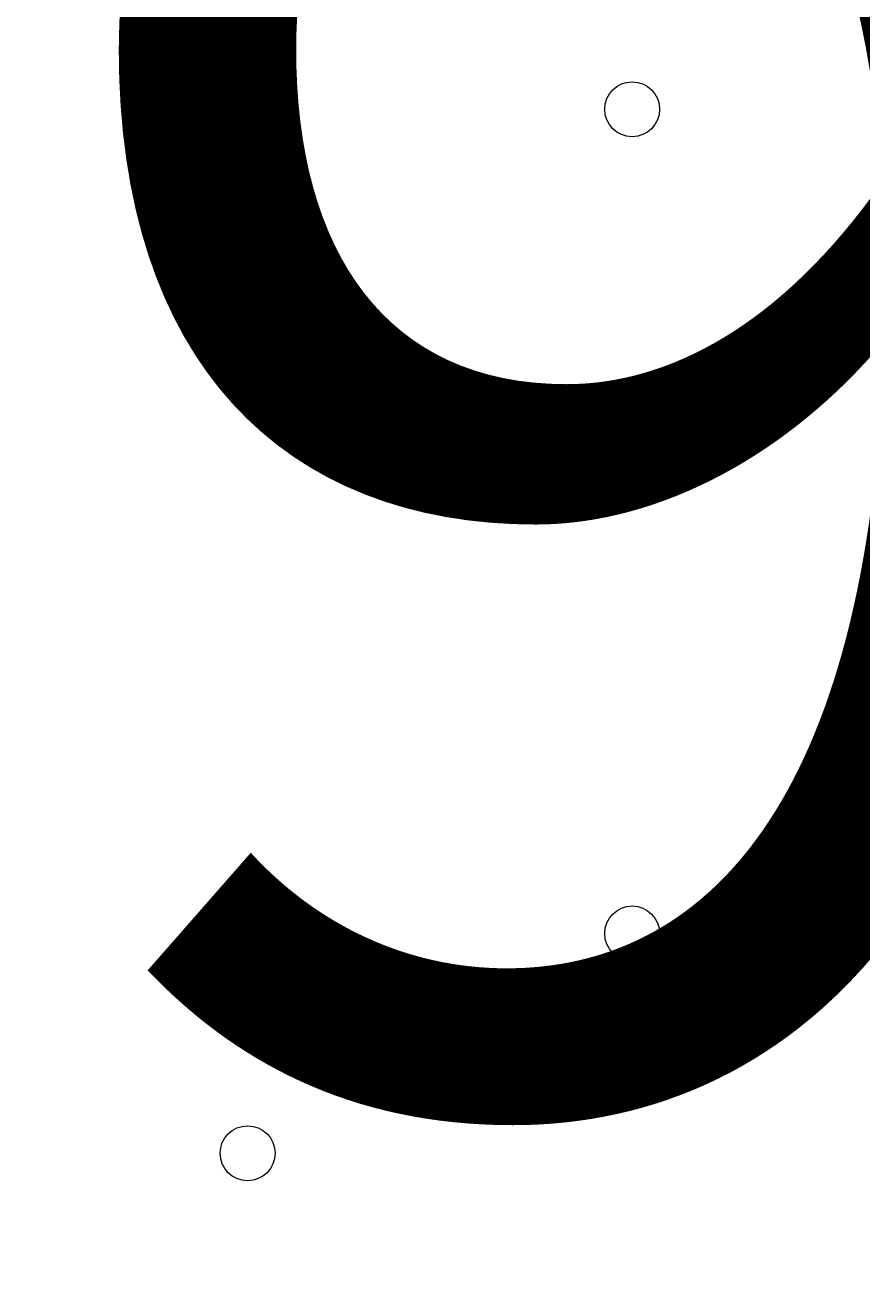
# Model space of a CAD drawing. Units: millimetres. Extents: x -756 to 7044, y -9340 to -681.
# Drawn here: x 2760 to 2856, y -3885 to -3738 of the extents above; entities that cross this region are included whole.
import ezdxf

# ---------------------------------------------------------------- set-up
doc = ezdxf.new("R2010")
doc.units = ezdxf.units.MM
doc.header["$MEASUREMENT"] = 0
doc.layers.add('Work Layer', color=7, linetype='Continuous', lineweight=0)

msp = doc.modelspace()

# ---------------------------------------------------------------- linework, layer by layer
at = {"layer": 'Work Layer', "color": 1, "lineweight": 9}
msp.add_open_spline([(5971.23, -3798.84), (5971.23, -2876.22), (5332.48, -2100.34), (4474.07, -1889.2), (4309.27, -1826.94), (4130.77, -1792.6), (3944.17, -1792.6), (3944.17, -1792.6), (3652.59, -1792.6), (3652.59, -1792.6), (3405.68, -1613.9), (3102.42, -1508.26), (2774.32, -1508.26), (2774.32, -1508.26), (2293.18, -1508.26), (2293.18, -1508.26), (1799.4, -1508.26), (1361.44, -1746.92), (1088.11, -2115.1), (820.16, -2326.72), (626.49, -2627.82), (551.44, -2973.22), (534.3, -2977.51), (517.13, -2981.16), (500.02, -2986.09), (500.02, -2986.09), (444.88, -3001.97), (444.88, -3001.97), (48.63, -3116.11), (-283.15, -3388.35), (-472.48, -3754.69), (-509.93, -3827.16), (-541.17, -3902.09), (-566.12, -3978.6), (-687.21, -4195.01), (-756.22, -4444.43), (-756.22, -4710.05), (-756.22, -4710.05), (-756.22, -4735.46), (-756.22, -4735.46), (-756.22, -5238.77), (-508.38, -5684.13), (-128.04, -5956.23), (124.11, -6261.84), (493.96, -6464.07), (908.28, -6497.31), (1014.7, -6521.26), (1125.41, -6533.9), (1239.08, -6533.9), (1239.08, -6533.9), (1264.47, -6533.9), (1264.47, -6533.9), (1270.36, -6533.9), (1276.17, -6533.62), (1282.04, -6533.56), (1315.21, -6552.13), (1349.08, -6569.59), (1383.74, -6585.66), (1383.74, -6585.66), (1383.74, -6626.3), (1383.74, -6626.3), (1383.74, -7070.47), (1576.95, -7469.38), (1883.73, -7744.04), (1883.73, -7744.04), (1883.73, -8326.24), (1883.73, -8326.24), (1883.73, -8878.53), (2331.45, -9326.25), (2883.73, -9326.25), (2883.73, -9326.25), (4014.04, -9326.25), (4014.04, -9326.25), (4566.32, -9326.25), (5014.04, -8878.53), (5014.04, -8326.24), (5014.04, -8326.24), (5014.04, -7744.04), (5014.04, -7744.04), (5320.82, -7469.39), (5514.03, -7070.48), (5514.03, -6626.3), (5514.03, -6626.3), (5514.03, -5224.4), (5514.03, -5224.4), (5514.03, -5171.51), (5510.35, -5119.55), (5504.93, -5068.11), (5795.48, -4725.34), (5971.23, -4282.37), (5971.23, -3798.84)], degree=3, knots=[0, 0, 0, 0, 1, 1, 1, 2, 2, 2, 3, 3, 3, 4, 4, 4, 5, 5, 5, 6, 6, 6, 7, 7, 7, 8, 8, 8, 9, 9, 9, 10, 10, 10, 11, 11, 11, 12, 12, 12, 13, 13, 13, 14, 14, 14, 15, 15, 15, 16, 16, 16, 17, 17, 17, 18, 18, 18, 19, 19, 19, 20, 20, 20, 21, 21, 21, 22, 22, 22, 23, 23, 23, 24, 24, 24, 25, 25, 25, 26, 26, 26, 27, 27, 27, 28, 28, 28, 29, 29, 29, 30, 30, 30, 30], dxfattribs=at)
at = {"layer": 'Work Layer', "color": 253, "lineweight": 9}
msp.add_open_spline([(5504.54, -5056.1), (5495.17, -4973.38), (5479.03, -4892.7), (5456.88, -4814.56), (5456.88, -4814.56), (5456.88, -4227.46), (5456.88, -4227.46), (5456.88, -3399.03), (4785.32, -2727.46), (3956.88, -2727.46), (3956.88, -2727.46), (2013.78, -2727.46), (2013.78, -2727.46), (1720.23, -2727.46), (1446.6, -2812.11), (1215.34, -2957.85), (1117.56, -2937.82), (1017.25, -2927.16), (915.72, -2927.16), (795.32, -2927.16), (673.15, -2941.77), (551.68, -2972.18)], degree=3, knots=[0, 0, 0, 0, 1, 1, 1, 2, 2, 2, 3, 3, 3, 4, 4, 4, 5, 5, 5, 6, 6, 6, 7, 7, 7, 7], dxfattribs=at)
at = {"layer": 'Work Layer', "color": 7, "lineweight": 9}
for points in [[(2826.58, -3748.03), (2826.58, -3749.78), (2828, -3751.21), (2829.75, -3751.21), (2831.51, -3751.21), (2832.93, -3749.78), (2832.93, -3748.03), (2832.93, -3746.28), (2831.51, -3744.86), (2829.75, -3744.86), (2828, -3744.86), (2826.58, -3746.28), (2826.58, -3748.03)], [(2832.93, -3748.03), (2832.93, -3746.28), (2831.51, -3744.86), (2829.75, -3744.86), (2828, -3744.86), (2826.58, -3746.28), (2826.58, -3748.03), (2826.58, -3749.78), (2828, -3751.21), (2829.75, -3751.21), (2831.51, -3751.21), (2832.93, -3749.79), (2832.93, -3748.03)], [(2832.93, -3748.03), (2832.93, -3746.28), (2831.51, -3744.86), (2829.75, -3744.86), (2828, -3744.86), (2826.58, -3746.28), (2826.58, -3748.03), (2826.58, -3749.78), (2828, -3751.21), (2829.75, -3751.21), (2831.51, -3751.21), (2832.93, -3749.79), (2832.93, -3748.03)], [(2826.58, -3843.28), (2826.58, -3845.03), (2828, -3846.45), (2829.75, -3846.45), (2831.51, -3846.45), (2832.93, -3845.03), (2832.93, -3843.28), (2832.93, -3841.53), (2831.51, -3840.1), (2829.75, -3840.1), (2828, -3840.1), (2826.58, -3841.53), (2826.58, -3843.28)], [(2832.93, -3843.28), (2832.93, -3841.53), (2831.51, -3840.11), (2829.75, -3840.1), (2828, -3840.1), (2826.58, -3841.53), (2826.58, -3843.28), (2826.58, -3845.03), (2828, -3846.45), (2829.75, -3846.46), (2831.51, -3846.46), (2832.93, -3845.04), (2832.93, -3843.28)], [(2832.93, -3843.28), (2832.93, -3841.53), (2831.51, -3840.11), (2829.75, -3840.1), (2828, -3840.1), (2826.58, -3841.53), (2826.58, -3843.28), (2826.58, -3845.03), (2828, -3846.45), (2829.75, -3846.46), (2831.51, -3846.46), (2832.93, -3845.04), (2832.93, -3843.28)], [(2782.13, -3868.68), (2782.13, -3870.43), (2783.55, -3871.85), (2785.3, -3871.85), (2787.06, -3871.85), (2788.48, -3870.43), (2788.48, -3868.68), (2788.48, -3866.92), (2787.06, -3865.5), (2785.3, -3865.5), (2783.55, -3865.5), (2782.13, -3866.92), (2782.13, -3868.68)], [(2788.48, -3868.68), (2788.48, -3866.93), (2787.06, -3865.51), (2785.3, -3865.5), (2783.55, -3865.5), (2782.13, -3866.92), (2782.13, -3868.68), (2782.13, -3870.43), (2783.55, -3871.85), (2785.3, -3871.86), (2787.06, -3871.86), (2788.48, -3870.43), (2788.48, -3868.68)], [(2788.48, -3868.68), (2788.48, -3866.93), (2787.06, -3865.51), (2785.3, -3865.5), (2783.55, -3865.5), (2782.13, -3866.92), (2782.13, -3868.68), (2782.13, -3870.43), (2783.55, -3871.85), (2785.3, -3871.86), (2787.06, -3871.86), (2788.48, -3870.43), (2788.48, -3868.68)]]:
    msp.add_open_spline(points, degree=3, knots=[0, 0, 0, 0, 1, 1, 1, 2, 2, 2, 3, 3, 3, 4, 4, 4, 4], dxfattribs=at)

# ---------------------------------------------------------------- texts
at = {"layer": 'Work Layer', "insert": (2759.91, -3862.33), "char_height": 0.2, "attachment_point": 7}
msp.add_mtext('\\C7;\\FArial|b0|i0|c1;\\H174.836667;\\W1.000000;900', dxfattribs=at)

doc.saveas('drawing.dxf')
